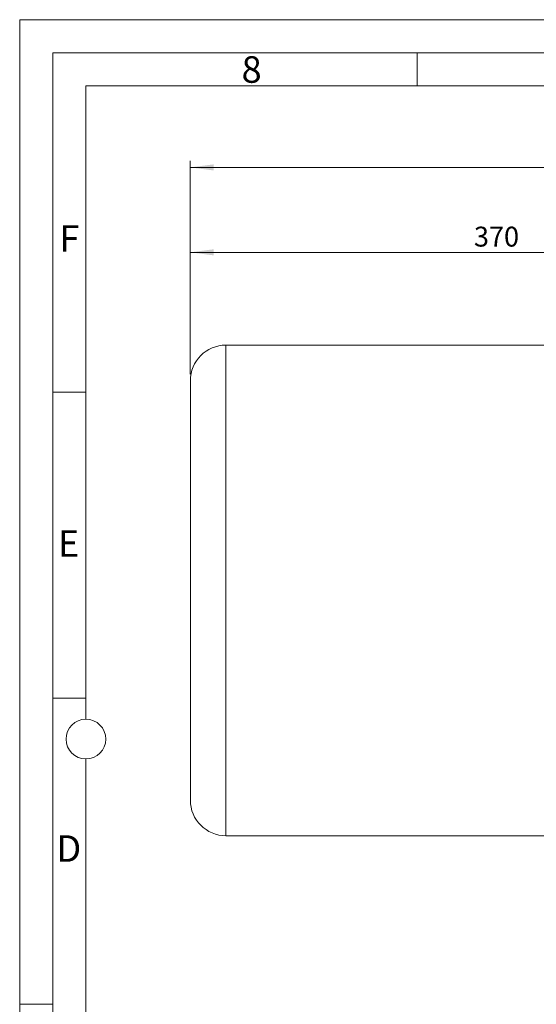
# Model space of a CAD drawing. Units: millimetres. Extents: x 0 to 1680, y 0 to 1188.
# Drawn here: x 0 to 312, y 594 to 1188 of the extents above; entities that cross this region are included whole.
import ezdxf

# ---------------------------------------------------------------- set-up
doc = ezdxf.new("R2010")
doc.units = ezdxf.units.MM
doc.header["$LTSCALE"] = 4
doc.linetypes.add('SLD-Durchgehend', pattern=[0])
doc.styles.add('SLDTEXTSTYLE0', font='ARIAL.TTF', dxfattribs={"width": 0.948})
doc.dimstyles.new('SLDDIMSTYLE0', dxfattribs={"dimtxt": 12, "dimasz": 14, "dimexe": 0, "dimexo": 0.0625, "dimgap": 3, "dimtad": 1, "dimdec": 3, "dimrnd": 1e-09, "dimzin": 12, "dimdsep": 46, "dimtxsty": 'SLDTEXTSTYLE0', "dimsah": 1, "dimcen": 0.09, "dimadec": 0, "dimazin": 3, "dimtfac": 1, "dimtdec": 3, "dimtofl": 0, "dimtmove": 0, "dimatfit": 3, "dimfxl": 1, "dimfrac": 2, "dimtolj": 1, "dimtzin": 12, "dimarcsym": 0})

# ---------------------------------------------------------------- blocks, each defined once
blk = doc.blocks.new('_D_2')
at = {"color": 7, "linetype": 'SLD-Durchgehend', "lineweight": 0}
for p, q in [((103.05, 974.19), (103.05, 1102.88)), ((893.05, 974.19), (893.05, 1102.88)), ((103.05, 1098.88), (893.05, 1098.88))]:
    blk.add_line(p, q, dxfattribs=at)
for points in [[(103.05, 1098.88), (117.05, 1097.04), (117.05, 1100.72)], [(893.05, 1098.88), (879.05, 1100.72), (879.05, 1097.04)]]:
    blk.add_solid(points, dxfattribs=at)
at = {"color": 7, "linetype": 'SLD-Durchgehend', "lineweight": 0, "insert": (484.3, 1114.35), "char_height": 12, "attachment_point": 1, "style": 'SLDTEXTSTYLE0'}
blk.add_mtext('790', dxfattribs=at)
blk = doc.blocks.new('_D_3')
at = {"color": 7, "linetype": 'SLD-Durchgehend', "lineweight": 0}
for p, q in [((103.05, 974.19), (103.05, 1051.65)), ((473.05, 1001.69), (473.05, 1051.65)), ((103.05, 1047.65), (473.05, 1047.65))]:
    blk.add_line(p, q, dxfattribs=at)
for points in [[(103.05, 1047.65), (117.05, 1045.81), (117.05, 1049.49)], [(473.05, 1047.65), (459.05, 1049.49), (459.05, 1045.81)]]:
    blk.add_solid(points, dxfattribs=at)
at = {"color": 7, "linetype": 'SLD-Durchgehend', "lineweight": 0, "insert": (274.3, 1063.12), "char_height": 12, "attachment_point": 1, "style": 'SLDTEXTSTYLE0'}
blk.add_mtext('370', dxfattribs=at)

msp = doc.modelspace()

# ---------------------------------------------------------------- linework, layer by layer
at = {"color": 7, "linetype": 'SLD-Durchgehend', "lineweight": 0}
for p, q in [((0, 0), (0, 1188)), ((0, 1188), (1680, 1188)), ((1660, 1168), (20, 1168)), ((20, 1168), (20, 20)), ((240, 1168), (240, 1148)), ((1640, 1148), (40, 1148)), ((40, 1148), (40, 766)), ((40, 963.32), (20, 963.32)), ((40, 778.656), (20, 778.656)), ((40, 742), (40, 446)), ((20, 594), (0, 594))]:
    msp.add_line(p, q, dxfattribs=at)
at = {"color": 7, "linetype": 'SLD-Durchgehend', "lineweight": 15}
for p, q in [((322.551, 991.6901), (124.551, 991.6901)), ((103.051, 970.1901), (103.051, 843.6901)), ((124.551, 695.6901), (322.551, 695.6901))]:
    msp.add_line(p, q, dxfattribs=at)
at = {"color": 8, "linetype": 'SLD-Durchgehend', "lineweight": 0}
for p, q in [((124.551, 991.6901), (124.551, 843.6901)), ((124.551, 843.6901), (124.551, 695.6901))]:
    msp.add_line(p, q, dxfattribs=at)
at = {"color": 7, "linetype": 'SLD-Durchgehend', "lineweight": 0}
msp.add_circle((40, 754), 12, dxfattribs=at)
at = {"color": 7, "linetype": 'SLD-Durchgehend', "lineweight": 15}
for centre, start, end in [((124.551, 970.1901), 90, 180), ((124.551, 717.1901), 180, 270)]:
    msp.add_arc(centre, 21.5, start, end, dxfattribs=at)
msp.add_open_spline([(103.051, 843.6901), (103.051, 810.1411), (103.051, 777.9637), (103.051, 730.5184), (103.051, 717.1901), (103.051, 717.1901)], degree=3, knots=[0, 0, 0, 0, 0.5, 0.5, 1, 1, 1, 1], dxfattribs=at)

# ---------------------------------------------------------------- texts
at = {"color": 7, "linetype": 'Continuous', "lineweight": 0, "char_height": 16, "attachment_point": 1, "style": 'SLDTEXTSTYLE0'}
for s, insert in [('8', (134, 1165.9584)), ('F', (24, 1063.9584)), ('E', (23.0771, 879.9584)), ('D', (22.1587, 695.9584))]:
    msp.add_mtext(s, dxfattribs=dict(at, insert=insert))

# ---------------------------------------------------------------- dimensions: what is measured, and where the dimension line sits
at = {"color": 7, "linetype": 'SLD-Durchgehend', "lineweight": 0}
for base, p2, picture, middle in [((893.051, 1098.8814), (893.051, 970.1901), '_D_2', (498.051, 1098.8814)), ((473.051, 1047.6544), (473.051, 997.6901), '_D_3', (288.051, 1047.6544))]:
    dim = msp.add_linear_dim(base=base, p1=(103.051, 970.1901), p2=p2, dimstyle='SLDDIMSTYLE0', dxfattribs=at)
    dim.commit()
    dim.dimension.update_dxf_attribs({"geometry": picture, "text_midpoint": middle, "dimtype": 160})

doc.saveas('drawing.dxf')
